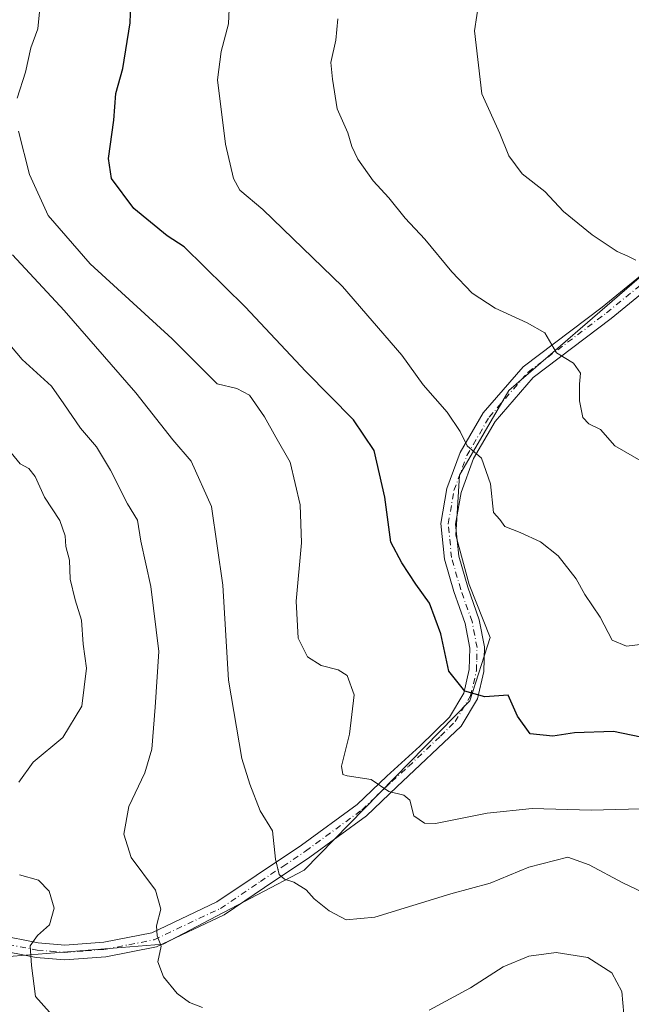
# Model space of a CAD drawing. Units: metres. Extents: x 552948 to 556379, y 4719370 to 4721721.
# Drawn here: x 556026 to 556161, y 4720313 to 4720530 of the extents above; entities that cross this region are included whole.
import ezdxf

# ---------------------------------------------------------------- set-up
doc = ezdxf.new("R2010")
doc.units = ezdxf.units.M
doc.header["$MEASUREMENT"] = 0
doc.linetypes.add('DGN Style 4', pattern=[2.6384748266838614, 1.318413404963828, -0.6592067024819142, 0.001648016756204785, -0.6592067024819142])
for name, color, linetype, lineweight in [('Arbolado forestal CxS', 92, 'Continuous', 0), ('Camino Cxs', 7, 'Continuous', 0), ('Camino eje', 30, 'DGN Style 4', 13), ('Curva de nivel maestra', 30, 'Continuous', 30), ('Curva de nivel normal', 30, 'Continuous', 0)]:
    doc.layers.add(name, color=color, linetype=linetype, lineweight=lineweight)

# ---------------------------------------------------------------- blocks, each defined once
blk = doc.blocks.new('*U5')
at = {"layer": 'Arbolado forestal CxS', "color": 92, "linetype": 'Continuous', "lineweight": 0}
blk.add_polyline3d([(556366.3476, 4720556.502800001, 784.9602000000014), (556367.1624999996, 4720456.242500001, 787.3423999999941), (556359.1621000003, 4720471.251499999, 787.9811000000045), (556330.1139000002, 4720478.744700001, 790.9112000000023), (556310.4358999999, 4720481.0875, 792.7461999999941), (556279.8306999998, 4720487.564900001, 795.8166000000057), (556255.6977000004, 4720493.0123, 797.9584000000032), (556223.0005000001, 4720505.4639, 800.9177000000054), (556198.5761000002, 4720495.0273, 803.867499999993), (556162.7115000002, 4720472.864700001, 809.959600000002), (556133.9203000005, 4720447.965299999, 817.6235000000015), (556123.0261000004, 4720429.2893, 820.7940999999992), (556122.2477000002, 4720416.061100001, 821.8061000000016), (556125.1787, 4720405.152100001, 822.3996999999946), (556129.8491000002, 4720393.479900001, 823.1959999999963), (556125.3595000004, 4720379.4879, 825.1169999999984), (556088.7871000003, 4720342.137499999, 834.1704000000027), (556057.6605000002, 4720325.796700001, 840.0363000000071), (556017.1841000002, 4720322.552100001, 847.0142999999954)], dxfattribs=at)

msp = doc.modelspace()

# ---------------------------------------------------------------- linework, layer by layer
at = {"layer": 'Arbolado forestal CxS', "color": 92, "linetype": 'Continuous', "lineweight": 0}
for points in [[(556017.1841000002, 4720322.552100001, 847.0142999999954), (556057.6605000002, 4720325.796700001, 840.0363000000071), (556088.7871000003, 4720342.137499999, 834.1704000000027), (556125.3595000004, 4720379.4879, 825.1169999999984), (556129.8491000002, 4720393.479900001, 823.1959999999963), (556125.1787, 4720405.152100001, 822.3996999999946), (556122.2477000002, 4720416.061100001, 821.8061000000016), (556123.0261000004, 4720429.2893, 820.7940999999992), (556133.9203000005, 4720447.965299999, 817.6235000000015), (556162.7115000002, 4720472.864700001, 809.959600000002), (556198.5761000002, 4720495.0273, 803.867499999993), (556223.0005000001, 4720505.4639, 800.9177000000054), (556255.6977000004, 4720493.0123, 797.9584000000032), (556279.8306999998, 4720487.564900001, 795.8166000000057), (556310.4358999999, 4720481.0875, 792.7461999999941), (556330.1139000002, 4720478.744700001, 790.9112000000023), (556359.1621000003, 4720471.251499999, 787.9811000000045), (556367.1624999996, 4720456.242500001, 787.3423999999941), (556368.3304000003, 4720312.5286, 810.2235999999976), (556349.6489000004, 4720305.581900001, 813.2060000000056)], [(556367.1624999996, 4720456.242500001, 787.3423999999941), (556359.1621000003, 4720471.251499999, 787.9811000000045), (556330.1139000002, 4720478.744700001, 790.9112000000023), (556310.4358999999, 4720481.0875, 792.7461999999941), (556279.8306999998, 4720487.564900001, 795.8166000000057), (556255.6977000004, 4720493.0123, 797.9584000000032), (556223.0005000001, 4720505.4639, 800.9177000000054), (556198.5761000002, 4720495.0273, 803.867499999993), (556162.7115000002, 4720472.864700001, 809.959600000002), (556133.9203000005, 4720447.965299999, 817.6235000000015), (556123.0261000004, 4720429.2893, 820.7940999999992), (556122.2477000002, 4720416.061100001, 821.8061000000016), (556125.1787, 4720405.152100001, 822.3996999999946), (556129.8491000002, 4720393.479900001, 823.1959999999963), (556125.3595000004, 4720379.4879, 825.1169999999984), (556088.7871000003, 4720342.137499999, 834.1704000000027), (556057.6605000002, 4720325.796700001, 840.0363000000071), (556017.1841000002, 4720322.552100001, 847.0142999999954)], [(556367.1624999996, 4720456.242500001, 787.3423999999941), (556359.1621000003, 4720471.251499999, 787.9811000000045), (556330.1139000002, 4720478.744700001, 790.9112000000023), (556310.4358999999, 4720481.0875, 792.7461999999941), (556279.8306999998, 4720487.564900001, 795.8166000000057), (556255.6977000004, 4720493.0123, 797.9584000000032), (556223.0005000001, 4720505.4639, 800.9177000000054), (556198.5761000002, 4720495.0273, 803.867499999993), (556162.7115000002, 4720472.864700001, 809.959600000002), (556133.9203000005, 4720447.965299999, 817.6235000000015), (556123.0261000004, 4720429.2893, 820.7940999999992), (556122.2477000002, 4720416.061100001, 821.8061000000016), (556125.1787, 4720405.152100001, 822.3996999999946), (556129.8491000002, 4720393.479900001, 823.1959999999963), (556125.3595000004, 4720379.4879, 825.1169999999984), (556088.7871000003, 4720342.137499999, 834.1704000000027), (556057.6605000002, 4720325.796700001, 840.0363000000071), (556017.1841000002, 4720322.552100001, 847.0142999999954)]]:
    msp.add_polyline3d(points, dxfattribs=at)
at = {"layer": 'Camino Cxs', "color": 7, "linetype": 'Continuous', "lineweight": 0}
for points in [[(556021.1401000004, 4720327.840100001, 850.2755999999937), (556030.1001000004, 4720326.0801, 849.3592999999966), (556036.0201000003, 4720325.600099999, 848.5549000000028), (556044.6201, 4720326.2401, 846.5105999999943), (556055.1801000005, 4720328.3101, 842.9983999999969), (556069.5401, 4720335.110099999, 841.9967999999935), (556078.2200999996, 4720340.950099999, 842.7382999999973), (556088.1801000005, 4720347.670100001, 838.6707000000025), (556100.4600999998, 4720356.630100001, 836.458700000003), (556107.0301000001, 4720362.870100001, 836.7223999999987), (556114.3101000004, 4720369.5101, 833.9284000000043), (556120.8300999999, 4720375.9101, 831.2158999999957), (556123.9901000002, 4720381.190099999, 829.3549999999959), (556125.1901000004, 4720386.390100001, 828.2066000000051), (556125.3101000004, 4720391.110099999, 828.1931000000042), (556124.2701000003, 4720396.550100001, 827.7528000000021), (556121.7901, 4720403.590100001, 826.5807000000059), (556119.7100999998, 4720410.790100001, 827.2608000000037), (556118.9501, 4720418.630100001, 825.2599999999949), (556120.2701000003, 4720426.3101, 824.6595999999992), (556123.2301000003, 4720434.3101, 823.8377000000038), (556128.2701000003, 4720443.030099999, 821.9290000000037), (556137.0701000001, 4720453.190099999, 819.8317999999999), (556154.5100999996, 4720466.390100001, 814.9728000000032), (556167.8300999999, 4720477.270099999, 811.9456000000064)], [(556021.1401000004, 4720327.840100001, 850.2755999999937), (556030.1001000004, 4720326.0801, 849.3592999999966), (556036.0201000003, 4720325.600099999, 848.5549000000028), (556044.6201, 4720326.2401, 846.5105999999943), (556055.1801000005, 4720328.3101, 842.9983999999969), (556069.5401, 4720335.110099999, 841.9967999999935), (556078.2200999996, 4720340.950099999, 842.7382999999973), (556088.1801000005, 4720347.670100001, 838.6707000000025), (556100.4600999998, 4720356.630100001, 836.458700000003), (556107.0301000001, 4720362.870100001, 836.7223999999987), (556114.3101000004, 4720369.5101, 833.9284000000043), (556120.8300999999, 4720375.9101, 831.2158999999957), (556123.9901000002, 4720381.190099999, 829.3549999999959), (556125.1901000004, 4720386.390100001, 828.2066000000051), (556125.3101000004, 4720391.110099999, 828.1931000000042), (556124.2701000003, 4720396.550100001, 827.7528000000021), (556121.7901, 4720403.590100001, 826.5807000000059), (556119.7100999998, 4720410.790100001, 827.2608000000037), (556118.9501, 4720418.630100001, 825.2599999999949), (556120.2701000003, 4720426.3101, 824.6595999999992), (556123.2301000003, 4720434.3101, 823.8377000000038), (556128.2701000003, 4720443.030099999, 821.9290000000037), (556137.0701000001, 4720453.190099999, 819.8317999999999), (556154.5100999996, 4720466.390100001, 814.9728000000032), (556167.8300999999, 4720477.270099999, 811.9456000000064)], [(556169.8101000004, 4720474.720100001, 812.0562999999966), (556156.5000999998, 4720463.850099999, 814.0828000000038), (556139.2901, 4720450.8201, 818.8454000000056), (556130.9101, 4720441.1501, 820.594299999997), (556126.1601, 4720432.9301, 823.0314000000071), (556123.4001000002, 4720425.470100001, 823.4116999999969), (556122.2001, 4720418.5101, 823.9039000000049), (556122.8901000004, 4720411.4001, 824.4170000000014), (556124.8601000002, 4720404.5801, 826.1886999999988), (556127.3901000004, 4720397.4001, 823.9144999999991), (556128.5401, 4720391.380100001, 825.248000000007), (556128.4101, 4720385.9801, 825.6389999999956), (556127.0201000003, 4720379.970100001, 826.8534000000074), (556123.3901000004, 4720373.9001, 829.4404000000069), (556109.2301000003, 4720360.5101, 834.4094000000041), (556102.5401, 4720354.1501, 835.9489999999934), (556090.0401, 4720345.030099999, 839.150999999998), (556080.0301000001, 4720338.270099999, 842.3147999999929), (556071.1501000002, 4720332.300100001, 839.532600000006), (556056.2001, 4720325.220100001, 844.0798999999971), (556045.0601000004, 4720323.030099999, 844.0607000000019), (556036.0100999996, 4720322.350099999, 846.1333000000013), (556029.6601, 4720322.870100001, 846.9707999999956), (556020.3400999998, 4720324.700099999, 850.0760000000009)], [(556169.8101000004, 4720474.720100001, 812.0562999999966), (556156.5000999998, 4720463.850099999, 814.0828000000038), (556139.2901, 4720450.8201, 818.8454000000056), (556130.9101, 4720441.1501, 820.594299999997), (556126.1601, 4720432.9301, 823.0314000000071), (556123.4001000002, 4720425.470100001, 823.4116999999969), (556122.2001, 4720418.5101, 823.9039000000049), (556122.8901000004, 4720411.4001, 824.4170000000014), (556124.8601000002, 4720404.5801, 826.1886999999988), (556127.3901000004, 4720397.4001, 823.9144999999991), (556128.5401, 4720391.380100001, 825.248000000007), (556128.4101, 4720385.9801, 825.6389999999956), (556127.0201000003, 4720379.970100001, 826.8534000000074), (556123.3901000004, 4720373.9001, 829.4404000000069), (556109.2301000003, 4720360.5101, 834.4094000000041), (556102.5401, 4720354.1501, 835.9489999999934), (556090.0401, 4720345.030099999, 839.150999999998), (556080.0301000001, 4720338.270099999, 842.3147999999929), (556071.1501000002, 4720332.300100001, 839.532600000006), (556056.2001, 4720325.220100001, 844.0798999999971), (556045.0601000004, 4720323.030099999, 844.0607000000019), (556036.0100999996, 4720322.350099999, 846.1333000000013), (556029.6601, 4720322.870100001, 846.9707999999956), (556020.3400999998, 4720324.700099999, 850.0760000000009)]]:
    msp.add_polyline3d(points, dxfattribs=at)
at = {"layer": 'Camino eje', "color": 30, "linetype": 'DGN Style 4', "lineweight": 13}
msp.add_polyline3d([(556020.7401000002, 4720326.270099999, 849.9639000000025), (556029.8800999997, 4720324.475099999, 848.1548999999941), (556032.8400999998, 4720324.235099999, 847.7981000000001), (556036.0151000004, 4720323.975099999, 847.2635000000009), (556040.5401, 4720324.315099999, 846.1523000000016), (556044.8400999998, 4720324.6351, 845.2780000000058), (556050.1201, 4720325.670100001, 844.7212000000001), (556055.6901000004, 4720326.765100001, 842.8206999999967), (556070.3450999996, 4720333.7051, 840.6224999999978), (556079.1250999998, 4720339.610099999, 842.4407000000066), (556084.1051000003, 4720342.970100001, 838.8448000000063), (556089.1101000002, 4720346.350099999, 838.6361999999937), (556101.5000999998, 4720355.390100001, 836.1331999999966), (556104.8450999996, 4720358.5701, 835.4392999999982), (556108.1300999997, 4720361.690099999, 835.4600999999967), (556111.7701000003, 4720365.0101, 834.1279000000069), (556118.8501000004, 4720371.7051, 831.428700000004), (556122.1101000002, 4720374.905099999, 830.0953000000009), (556125.5050999997, 4720380.5801, 828.0314000000071), (556126.8000999996, 4720386.1851, 826.382500000007), (556126.8601000002, 4720388.545100001, 826.2805999999982), (556126.9250999996, 4720391.245100001, 826.1619999999967), (556125.8300999999, 4720396.975099999, 825.8086999999941), (556123.3251, 4720404.085100001, 825.8583000000073), (556121.3000999996, 4720411.095100001, 825.5866999999998), (556120.5751, 4720418.5701, 824.5783999999985), (556121.8350999998, 4720425.890100001, 823.1791999999988), (556124.6951000001, 4720433.620100001, 823.2975000000006), (556129.5900999998, 4720442.090100001, 820.8787000000011), (556138.1801000005, 4720452.005100001, 818.7431000000071), (556155.5050999997, 4720465.120100001, 814.325100000002), (556168.8201000001, 4720475.995100001, 811.8055000000023)], dxfattribs=at)
at = {"layer": 'Curva de nivel maestra', "color": 30, "linetype": 'Continuous', "lineweight": 30, "elevation": 825, "flags": 128}
msp.add_lwpolyline([(556163.0599999996, 4720371.4801), (556157.0199999996, 4720372.7601), (556148.4000000004, 4720372.4301), (556143.6600000003, 4720371.6601), (556138.6699999999, 4720372.2401), (556135.8200000003, 4720376.110099999), (556133.7699999996, 4720380.710100001), (556128.6399999997, 4720380.390100001), (556124.2300000004, 4720381.640100001), (556120.7199999997, 4720386.050100001), (556118.9199999999, 4720394.2501), (556116.4699999997, 4720401.0701), (556113.3899999997, 4720405.270099999), (556110.3200000003, 4720409.970100001), (556107.9199999999, 4720414.520099999), (556106.5999999996, 4720424.4001), (556104.25, 4720434.720100001), (556099.6900000004, 4720441.4901), (556089.1600000003, 4720452.1801), (556075.79, 4720466.450099999), (556062.3099999996, 4720479.640100001), (556058.5899999999, 4720482.090100001), (556051.2400000002, 4720488.140100001), (556046.3099999996, 4720494.7501), (556045.6100000005, 4720499.190099999), (556046.8099999996, 4720507.6501), (556047.2699999996, 4720513.520099999), (556048.79, 4720519.030099999), (556050.3899999997, 4720529.120100001), (556050.6699999999, 4720537.4101)], dxfattribs=at)
at = {"layer": 'Curva de nivel normal', "color": 30, "linetype": 'Continuous', "lineweight": 0, "flags": 128}
for points, elevation in [([(556025.5, 4720512.460100001), (556027.3499999996, 4720518.200099999), (556028.5, 4720523.610099999), (556030.0300000003, 4720527.7601), (556030.4800000004, 4720532.280099999), (556030.0899999999, 4720538.090100001), (556030.2800000003, 4720544.690099999), (556030.8399999999, 4720547.720100001), (556030.6200000001, 4720550.4901), (556030.4000000004, 4720555.460100001), (556028.7999999998, 4720561.280099999), (556027.4299999997, 4720570.4101), (556026.3899999997, 4720575.360099999), (556026.1299999999, 4720578.0601), (556024.9699999997, 4720582.360099999)], 830), ([(556161.9299999997, 4720476.7401), (556160.1799999997, 4720477.6501), (556157.8200000003, 4720478.620100001), (556152.3200000003, 4720482.290100001), (556145.9600000001, 4720487.460100001), (556141.9100000003, 4720491.890100001), (556136.8799999999, 4720495.780099999), (556133.9500000002, 4720499.780099999), (556131.9500000002, 4720504.6601), (556127.9600000001, 4720513.440099999), (556126.3399999999, 4720527.360099999), (556127.4000000004, 4720534.090100001)], 810), ([(556164.1299999999, 4720392.100099999), (556159.9199999999, 4720391.530099999), (556156.7000000002, 4720392.860099999), (556154.1100000005, 4720397.9301), (556150.7000000002, 4720402.9901), (556148.7599999999, 4720406.420100001), (556144.8499999996, 4720411.460100001), (556140.9000000004, 4720414.590100001), (556136.4199999999, 4720416.6601), (556133.04, 4720417.940099999), (556131.9299999997, 4720419.4801), (556130.5599999996, 4720421.0801), (556129.8799999999, 4720427.380100001), (556127.8899999997, 4720433.0101), (556124.7599999999, 4720435.7601), (556123.1799999997, 4720438.960100001), (556120.3399999999, 4720443.1601), (556115.0499999998, 4720449.2401), (556110.3200000003, 4720455.800100001), (556097.2100000001, 4720470.950099999), (556079.7000000002, 4720487.9101), (556074.5999999996, 4720492.1601), (556073.1699999999, 4720494.7501), (556071.4699999997, 4720502.360099999), (556069.6900000004, 4720516.550100001), (556070.5, 4720522.780099999), (556072.1200000001, 4720528.880100001), (556072.2599999999, 4720532.1601)], 820), ([(556164.0700000003, 4720431.890100001), (556157.29, 4720435.770099999), (556154.1799999997, 4720439.3301), (556151.5499999998, 4720440.6501), (556150.2400000002, 4720442.020099999), (556149.5199999996, 4720445.670100001), (556149.54, 4720449.380100001), (556149.7699999996, 4720451.800100001), (556148.2000000002, 4720454.030099999), (556144.4600000001, 4720456.270099999), (556141.8799999999, 4720460.690099999), (556137.9800000004, 4720462.880100001), (556130.9400000004, 4720466.120100001), (556125.8799999999, 4720469.460100001), (556121.3399999999, 4720474.140100001), (556115.3799999999, 4720481.380100001), (556111.0700000003, 4720485.9901), (556107.4500000002, 4720490.450099999), (556104.04, 4720494.220100001), (556100.6399999997, 4720499.030099999), (556099.3099999996, 4720501.8201), (556098.4299999997, 4720504.850099999), (556096.0499999998, 4720510.1501), (556095.0499999998, 4720516.700099999), (556094.7000000002, 4720520.340100001), (556095.7699999996, 4720525.280099999), (556096.25, 4720530.0001)], 815), ([(556165.7699999996, 4720355.720100001), (556152.0899999999, 4720355.380100001), (556139.1100000005, 4720355.720100001), (556129.1799999997, 4720354.700099999), (556117.75, 4720352.450099999), (556115.3399999999, 4720352.520099999), (556113, 4720354.100099999), (556112.1200000001, 4720357.590100001), (556110.7999999998, 4720358.710100001), (556107.4900000002, 4720359.5001), (556103.5899999999, 4720362.140100001), (556098.2699999996, 4720362.940099999), (556097.3300000001, 4720363.2601), (556097.0599999996, 4720365.100099999), (556098.7599999999, 4720372.1501), (556099.79, 4720380.8301), (556098.2599999999, 4720385.0701), (556096.2999999998, 4720386.340100001), (556092.54, 4720387.280099999), (556089.5, 4720389.220100001), (556087.5, 4720393.3101), (556087.04, 4720401.520099999), (556088.2100000001, 4720414.350099999), (556087.9199999999, 4720422.7301), (556085.7199999997, 4720432.190099999), (556082.5599999996, 4720437.700099999), (556080.0700000003, 4720442.170100001), (556076.7599999999, 4720446.920100001), (556073.9500000002, 4720448.380100001), (556069.5800000001, 4720449.440099999), (556059.6900000004, 4720459.370100001), (556041.5700000003, 4720475.940099999), (556032.3300000001, 4720486.620100001), (556028.2100000001, 4720495.600099999), (556025.7699999996, 4720505.1801)], 830), ([(556163.5800000001, 4720337.220100001), (556159.0599999996, 4720339.360099999), (556151.6600000003, 4720343.3101), (556146.9400000004, 4720345.0101), (556138.3799999999, 4720342.800100001), (556129.8099999996, 4720339.2601), (556121.1600000003, 4720336.890100001), (556104.3799999999, 4720331.790100001), (556098.0199999996, 4720331.1601), (556094.2999999998, 4720333.120100001), (556091.0300000003, 4720335.8201), (556089.2400000002, 4720337.800100001), (556086.54, 4720339.5101), (556084.4400000004, 4720340.120100001), (556083.3099999996, 4720341.1801), (556082.4400000004, 4720344.5601), (556081.8399999999, 4720350.8301), (556079.0899999999, 4720355.200099999), (556076.7999999998, 4720361.0701), (556075.0599999996, 4720366.790100001), (556072.1200000001, 4720384.0601), (556070.8700000001, 4720405.050100001), (556068.3700000001, 4720422.380100001), (556063.9000000004, 4720432.4001), (556059.8200000003, 4720437.0601), (556051.6600000003, 4720447.450099999), (556035.8399999999, 4720465.630100001), (556024.4299999997, 4720477.880100001)], 835), ([(556066.3899999997, 4720311.790100001), (556063.4600000001, 4720312.960100001), (556060.7800000003, 4720314.9301), (556057.7400000002, 4720318.600099999), (556056.5300000003, 4720321.920100001), (556057.25, 4720325.380100001), (556056.4000000004, 4720327.620100001), (556056.2199999997, 4720329.840100001), (556057.1399999997, 4720333.5101), (556055.9699999997, 4720337.7301), (556050.5999999996, 4720344.9001), (556048.9800000004, 4720350.0601), (556050.0800000001, 4720356.190099999), (556053.6200000001, 4720363.5801), (556055.2199999997, 4720368.860099999), (556055.9100000003, 4720378.0601), (556056.7199999997, 4720390.390100001), (556054.9600000001, 4720404.720100001), (556052.7599999999, 4720414.720100001), (556052, 4720419.390100001), (556049.8399999999, 4720422.970100001), (556046.0599999996, 4720430.390100001), (556042.9500000002, 4720435.530099999), (556039.4800000004, 4720439.6501), (556035.7599999999, 4720445.040100001), (556033.0700000003, 4720448.9301), (556026.5800000001, 4720454.780099999), (556019.9000000004, 4720462.6601)], 840), ([(556025.8200000003, 4720361.520099999), (556029, 4720365.9301), (556035.54, 4720371.4001), (556039.7800000003, 4720378.3101), (556040.7699999996, 4720386.720100001), (556040.0599999996, 4720392.020099999), (556039.7000000002, 4720397.270099999), (556038.2599999999, 4720401.800100001), (556037.1900000004, 4720406.350099999), (556037, 4720410.520099999), (556036.2400000002, 4720413.5601), (556036.0800000001, 4720415.920100001), (556034.8600000005, 4720419.3201), (556031.4900000002, 4720424.420100001), (556029.4800000004, 4720429.020099999), (556028.0800000001, 4720430.7601), (556026.1100000005, 4720431.770099999), (556023.5099999999, 4720435.0101)], 845), ([(556034.4600000001, 4720308.7401), (556029.5499999998, 4720314.2601), (556028.6399999997, 4720321.090100001), (556028.3200000003, 4720325.4001), (556029.9400000004, 4720327.7301), (556032.6299999999, 4720330.0601), (556033.6399999997, 4720333.7301), (556032.5599999996, 4720337.470100001), (556030.1699999999, 4720339.920100001), (556025.9699999997, 4720341.120100001)], 845), ([(556159.29, 4720310.350099999), (556158.8899999997, 4720315.3301), (556156.6200000001, 4720319.4801), (556151.3700000001, 4720322.890100001), (556144.3399999999, 4720323.9901), (556138.3799999999, 4720323.140100001), (556132.6600000003, 4720320.770099999), (556125.5, 4720316.1501), (556116.3300000001, 4720311.200099999)], 840)]:
    msp.add_lwpolyline(points, dxfattribs=dict(at, elevation=elevation))

# ---------------------------------------------------------------- block references
at = {"layer": 'Arbolado forestal CxS', "color": 92, "linetype": 'Continuous', "lineweight": 0}
msp.add_blockref('*U5', (0, 0), dxfattribs=at)

doc.saveas('drawing.dxf')
